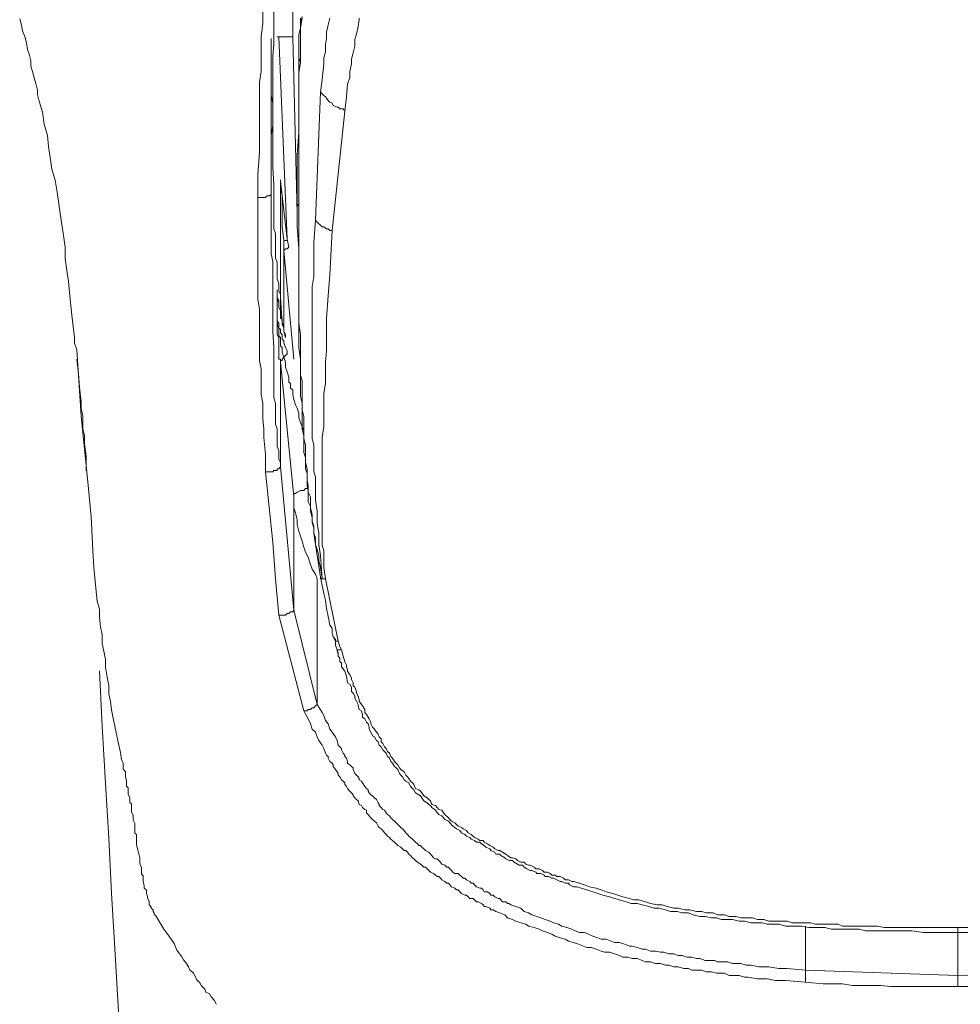
# Model space of a CAD drawing. Units: inches. Extents: x -390 to 721, y -730 to 61.
# Drawn here: x -65 to -49, y -122 to -106 of the extents above; entities that cross this region are included whole.
import ezdxf

# ---------------------------------------------------------------- set-up
doc = ezdxf.new("R2010")
doc.units = ezdxf.units.IN
doc.header["$MEASUREMENT"] = 0
doc.layers.add('图层 1', color=7, linetype='Continuous')

msp = doc.modelspace()

# ---------------------------------------------------------------- linework, layer by layer
at = {"layer": '图层 1', "color": 7, "lineweight": 9}
for points in [[(-60.648, -108.717), (-60.648, -108.334), (-60.62, -107.961), (-60.62, -107.758), (-60.62, -107.57), (-60.62, -107.381), (-60.62, -107.187), (-60.62, -106.994), (-60.62, -106.8), (-60.592, -106.621), (-60.592, -106.418), (-60.592, -106.229), (-60.592, -106.045), (-60.565, -105.814), (-60.565, -105.626)], [(-60.381, -105.593), (-60.381, -105.787), (-60.381, -105.994), (-60.381, -106.174), (-60.399, -106.367), (-60.399, -106.552), (-60.399, -106.754), (-60.399, -106.938), (-60.399, -107.132), (-60.399, -107.325), (-60.399, -107.519), (-60.427, -107.685), (-60.427, -107.869), (-60.427, -108.062), (-60.427, -108.256), (-60.427, -108.445), (-60.427, -108.634)], [(-60.067, -105.575), (-60.067, -105.814), (-60.067, -106.045)], [(-59.994, -108.012), (-59.966, -107.629), (-59.966, -107.436), (-59.966, -107.242), (-59.966, -107.044), (-59.966, -106.86), (-59.966, -106.777), (-59.966, -106.667), (-59.966, -106.588), (-59.966, -106.469), (-59.938, -106.395), (-59.938, -106.294), (-59.938, -106.201), (-59.938, -106.091), (-59.938, -106.008), (-59.938, -105.893), (-59.938, -105.814), (-59.911, -105.704)], [(-64.609, -105.745), (-64.582, -105.851), (-64.563, -105.943), (-64.526, -106.036), (-64.499, -106.146), (-64.48, -106.252), (-64.453, -106.33), (-64.425, -106.441), (-64.425, -106.533), (-64.397, -106.621), (-64.37, -106.727), (-64.342, -106.819), (-64.315, -106.929), (-64.315, -107.003), (-64.287, -107.114), (-64.232, -107.298), (-64.204, -107.5), (-64.149, -107.685), (-64.13, -107.869), (-64.103, -108.053), (-64.075, -108.247), (-64.02, -108.431), (-63.992, -108.597), (-63.964, -108.781), (-63.937, -108.984), (-63.909, -109.168), (-63.882, -109.352), (-63.854, -109.546), (-63.854, -109.735), (-63.826, -109.933), (-63.799, -110.117), (-63.78, -110.301), (-63.743, -110.679), (-63.697, -111.057)], [(-59.994, -108.012), (-59.966, -107.629), (-59.966, -107.436), (-59.966, -107.242), (-59.966, -107.044), (-59.966, -106.966), (-59.966, -106.86), (-59.966, -106.777), (-59.966, -106.667), (-59.966, -106.588), (-59.966, -106.469), (-59.966, -106.395), (-59.966, -106.294), (-59.966, -106.201), (-59.966, -106.091), (-59.966, -106.008), (-59.938, -105.893), (-59.938, -105.814), (-59.938, -105.732)], [(-59.911, -105.732), (-59.938, -105.893), (-59.938, -106.045), (-59.938, -106.174), (-59.938, -106.34), (-59.938, -106.469), (-59.966, -106.644), (-59.966, -106.777), (-59.966, -106.911), (-59.966, -107.067), (-59.966, -107.215), (-59.966, -107.381), (-59.966, -107.648), (-59.966, -107.961), (-59.966, -108.256), (-59.966, -108.855)], [(-59.45, -105.732), (-59.478, -105.842), (-59.505, -105.966), (-59.505, -106.072), (-59.524, -106.174), (-59.524, -106.294), (-59.551, -106.395), (-59.551, -106.496), (-59.579, -106.754), (-59.607, -106.966)], [(-59.201, -107.279), (-59.174, -107.044), (-59.155, -106.828), (-59.118, -106.727), (-59.118, -106.621), (-59.091, -106.496), (-59.091, -106.418), (-59.063, -106.312), (-59.035, -106.201), (-59.035, -106.091), (-59.008, -105.994), (-58.98, -105.87), (-58.962, -105.759), (-58.962, -105.732)], [(-60.067, -106.045), (-60.325, -106.045)], [(-60.298, -106.045), (-60.159, -109.412)], [(-59.994, -108.993), (-60.067, -106.045)], [(-60.427, -107.961), (-60.427, -106.072)], [(-60.27, -110.384), (-60.27, -110.329), (-60.298, -110.278), (-60.298, -110.2), (-60.298, -110.154), (-60.325, -110.071), (-60.325, -110.006), (-60.325, -109.919), (-60.325, -109.859), (-60.325, -109.785), (-60.353, -109.735), (-60.353, -109.656), (-60.353, -109.601), (-60.353, -109.518), (-60.353, -109.463), (-60.353, -109.371), (-60.353, -109.32), (-60.381, -109.242), (-60.381, -109.177), (-60.381, -109.127), (-60.381, -109.044), (-60.381, -108.91), (-60.381, -108.767), (-60.381, -108.634), (-60.381, -108.505), (-60.399, -108.219), (-60.399, -107.961), (-60.399, -107.809), (-60.399, -107.685), (-60.399, -107.57), (-60.399, -107.436), (-60.399, -107.302), (-60.399, -107.15), (-60.427, -107.021), (-60.427, -106.883), (-60.427, -106.754), (-60.427, -106.621), (-60.427, -106.469), (-60.427, -106.34), (-60.427, -106.072)], [(-59.607, -106.966), (-59.69, -109.094)], [(-59.607, -106.966), (-59.579, -106.994), (-59.551, -107.021), (-59.524, -107.044), (-59.505, -107.067), (-59.478, -107.104), (-59.45, -107.132), (-59.413, -107.15), (-59.395, -107.187), (-59.33, -107.215), (-59.312, -107.215), (-59.284, -107.242), (-59.229, -107.242), (-59.201, -107.279)], [(-59.413, -109.269), (-59.201, -107.279)], [(-60.427, -108.634), (-60.427, -107.961)], [(-59.994, -108.827), (-59.994, -108.012)], [(-60.27, -108.422), (-60.27, -108.445)], [(-60.27, -110.384), (-60.27, -108.422)], [(-60.27, -108.468), (-60.27, -108.422)], [(-60.27, -108.422), (-60.27, -108.468)], [(-60.27, -108.445), (-60.159, -109.412)], [(-60.27, -108.468), (-60.27, -108.445)], [(-60.27, -110.384), (-60.27, -108.468)], [(-60.27, -108.468), (-60.27, -108.468)], [(-60.27, -108.468), (-60.27, -108.578), (-60.242, -108.671), (-60.242, -108.717), (-60.242, -108.961), (-60.242, -109.205), (-60.215, -109.435)], [(-60.427, -108.634), (-60.427, -108.671), (-60.454, -108.689), (-60.491, -108.689), (-60.519, -108.717), (-60.565, -108.717), (-60.592, -108.717), (-60.648, -108.717)], [(-60.427, -108.634), (-60.427, -108.91), (-60.427, -109.071), (-60.427, -109.205), (-60.427, -109.343), (-60.427, -109.491), (-60.427, -109.656), (-60.399, -109.785), (-60.399, -109.919), (-60.399, -110.071), (-60.399, -110.2), (-60.399, -110.357), (-60.399, -110.633), (-60.399, -110.946), (-60.381, -111.213), (-60.381, -111.347), (-60.381, -111.49), (-60.381, -111.656), (-60.381, -111.711), (-60.381, -111.794), (-60.381, -111.872), (-60.381, -111.918), (-60.381, -111.996), (-60.381, -112.052), (-60.353, -112.144), (-60.353, -112.227), (-60.353, -112.282), (-60.353, -112.365), (-60.353, -112.411), (-60.353, -112.494), (-60.325, -112.572), (-60.325, -112.632), (-60.325, -112.711), (-60.325, -112.77), (-60.325, -112.863), (-60.298, -112.936), (-60.298, -112.992), (-60.298, -113.07), (-60.27, -113.13), (-60.27, -113.203)], [(-60.519, -113.286), (-60.519, -112.992), (-60.546, -112.711), (-60.546, -112.572), (-60.565, -112.411), (-60.565, -112.282), (-60.565, -112.144), (-60.592, -111.996), (-60.592, -111.872), (-60.592, -111.711), (-60.592, -111.568), (-60.62, -111.434), (-60.62, -111.296), (-60.62, -111.163), (-60.62, -110.997), (-60.62, -110.854), (-60.62, -110.73), (-60.62, -110.578), (-60.648, -110.412), (-60.648, -110.278), (-60.648, -110.154), (-60.648, -110.006), (-60.648, -109.859), (-60.648, -109.702), (-60.648, -109.573), (-60.648, -109.288), (-60.648, -108.993), (-60.648, -108.717)], [(-59.994, -108.827), (-59.966, -108.855)], [(-59.994, -109.205), (-59.994, -108.827)], [(-59.966, -108.855), (-59.966, -109.242), (-59.966, -109.435), (-59.966, -109.629), (-59.966, -109.813), (-59.966, -110.006), (-59.966, -110.2), (-59.966, -110.412), (-59.966, -110.605), (-59.966, -110.808), (-59.938, -110.997), (-59.938, -111.186), (-59.938, -111.296), (-59.938, -111.379), (-59.938, -111.49), (-59.938, -111.568), (-59.938, -111.674), (-59.911, -111.762), (-59.911, -111.872), (-59.911, -111.95), (-59.911, -112.052), (-59.911, -112.172), (-59.911, -112.254), (-59.883, -112.365), (-59.883, -112.443), (-59.883, -112.545), (-59.883, -112.632), (-59.883, -112.738), (-59.855, -112.835), (-59.855, -112.936), (-59.855, -113.047), (-59.855, -113.13), (-59.828, -113.236), (-59.828, -113.314), (-59.828, -113.425), (-59.809, -113.517), (-59.809, -113.623), (-59.772, -113.701), (-59.772, -113.802), (-59.772, -113.885), (-59.745, -113.996), (-59.745, -114.106), (-59.717, -114.189), (-59.717, -114.304), (-59.69, -114.383), (-59.69, -114.493), (-59.662, -114.576), (-59.634, -114.678), (-59.634, -114.76), (-59.607, -114.88), (-59.579, -115.064)], [(-59.994, -109.159), (-59.994, -109.205)], [(-59.69, -109.094), (-59.717, -109.463), (-59.717, -109.656), (-59.717, -109.841), (-59.717, -110.034), (-59.745, -110.2), (-59.745, -110.384), (-59.745, -110.578), (-59.745, -110.771), (-59.745, -110.854), (-59.745, -110.969), (-59.745, -111.048), (-59.745, -111.163), (-59.745, -111.241), (-59.745, -111.319), (-59.745, -111.434), (-59.745, -111.513), (-59.745, -111.619), (-59.745, -111.711), (-59.745, -111.794), (-59.745, -111.895), (-59.745, -111.978), (-59.745, -112.079), (-59.745, -112.172), (-59.745, -112.282), (-59.745, -112.365), (-59.745, -112.443), (-59.745, -112.545), (-59.745, -112.632), (-59.745, -112.738), (-59.717, -112.835), (-59.717, -112.913), (-59.717, -113.028), (-59.717, -113.102), (-59.717, -113.203), (-59.717, -113.286), (-59.69, -113.369), (-59.69, -113.489), (-59.69, -113.563), (-59.69, -113.673), (-59.69, -113.756), (-59.662, -113.94), (-59.662, -114.134), (-59.634, -114.304), (-59.634, -114.493), (-59.607, -114.678), (-59.579, -115.064)], [(-59.69, -109.094), (-59.662, -109.127), (-59.634, -109.159), (-59.607, -109.177), (-59.579, -109.205), (-59.551, -109.205), (-59.505, -109.242), (-59.478, -109.242), (-59.45, -109.269), (-59.413, -109.269)], [(-59.607, -115.037), (-59.634, -114.853), (-59.662, -114.678), (-59.69, -114.493), (-59.717, -114.304), (-59.717, -114.217), (-59.745, -114.134), (-59.745, -114.051), (-59.772, -113.94), (-59.772, -113.862), (-59.809, -113.784), (-59.809, -113.673), (-59.809, -113.595), (-59.828, -113.517), (-59.828, -113.397), (-59.828, -113.314), (-59.855, -113.236), (-59.855, -113.13), (-59.855, -113.047), (-59.883, -112.964), (-59.883, -112.863), (-59.883, -112.77), (-59.883, -112.687), (-59.911, -112.572), (-59.911, -112.494), (-59.911, -112.411), (-59.911, -112.31), (-59.911, -112.227), (-59.911, -112.144), (-59.938, -112.029), (-59.938, -111.95), (-59.938, -111.872), (-59.938, -111.762), (-59.938, -111.674), (-59.938, -111.591), (-59.938, -111.49), (-59.938, -111.407), (-59.966, -111.213), (-59.966, -111.048), (-59.966, -110.854), (-59.966, -110.661), (-59.966, -110.495), (-59.966, -110.31), (-59.966, -110.122), (-59.966, -109.942), (-59.966, -109.573), (-59.994, -109.205)], [(-59.524, -115.064), (-59.551, -114.88), (-59.551, -114.797), (-59.551, -114.705), (-59.551, -114.595), (-59.579, -114.512), (-59.579, -114.438), (-59.579, -114.383), (-59.579, -114.355), (-59.579, -114.244), (-59.579, -114.162), (-59.579, -114.079), (-59.579, -113.968), (-59.579, -113.885), (-59.579, -113.802), (-59.579, -113.701), (-59.579, -113.623), (-59.579, -113.544), (-59.579, -113.425), (-59.579, -113.342), (-59.579, -113.263), (-59.579, -113.148), (-59.579, -113.07), (-59.579, -112.992), (-59.579, -112.913), (-59.579, -112.711), (-59.551, -112.531), (-59.551, -112.365), (-59.551, -112.172), (-59.551, -111.978), (-59.524, -111.812), (-59.524, -111.619), (-59.524, -111.462), (-59.505, -111.269), (-59.505, -111.075), (-59.505, -110.909), (-59.505, -110.73), (-59.478, -110.357), (-59.45, -110.006), (-59.413, -109.269)], [(-60.215, -109.435), (-60.187, -109.435), (-60.159, -109.435), (-60.159, -109.412)], [(-60.215, -109.435), (-60.215, -109.601)], [(-60.159, -109.412), (-60.132, -109.546)], [(-60.215, -109.601), (-60.187, -109.573), (-60.159, -109.573), (-60.132, -109.546)], [(-60.215, -110.891), (-60.215, -109.601)], [(-60.215, -109.601), (-60.049, -111.407)], [(-60.187, -111.02), (-60.187, -110.997), (-60.215, -110.946), (-60.215, -110.891), (-60.242, -110.826), (-60.242, -110.808), (-60.242, -110.743), (-60.27, -110.693), (-60.27, -110.633), (-60.27, -110.605), (-60.298, -110.545), (-60.298, -110.495), (-60.298, -110.435), (-60.325, -110.384), (-60.325, -110.357), (-60.325, -110.329), (-60.325, -110.31), (-60.325, -110.278), (-60.325, -110.255)], [(-60.325, -110.255), (-60.325, -110.255)], [(-60.325, -110.255), (-60.325, -110.278)], [(-60.325, -110.693), (-60.325, -110.255)], [(-60.325, -110.255), (-60.325, -110.278)], [(-60.325, -110.255), (-60.325, -110.278)], [(-60.325, -110.278), (-60.325, -110.693)], [(-60.187, -111.048), (-60.215, -110.946), (-60.215, -110.909), (-60.215, -110.854), (-60.242, -110.808), (-60.242, -110.743), (-60.27, -110.73), (-60.27, -110.661), (-60.27, -110.605), (-60.298, -110.545), (-60.298, -110.518), (-60.298, -110.467), (-60.325, -110.412), (-60.325, -110.357), (-60.325, -110.329), (-60.325, -110.31), (-60.325, -110.278)], [(-60.242, -110.808), (-60.27, -110.384)], [(-60.27, -110.605), (-60.27, -110.384)], [(-60.242, -110.808), (-60.27, -110.384)], [(-60.27, -110.384), (-60.27, -110.384)], [(-60.325, -110.73), (-60.325, -110.693)], [(-60.325, -110.693), (-60.325, -110.73), (-60.325, -110.743), (-60.325, -110.771), (-60.298, -110.808), (-60.298, -110.854), (-60.298, -110.891), (-60.27, -110.909), (-60.27, -110.969), (-60.242, -110.997), (-60.242, -111.02), (-60.242, -111.075), (-60.215, -111.103), (-60.215, -111.135), (-60.187, -111.213), (-60.159, -111.269)], [(-60.325, -110.693), (-60.325, -110.693)], [(-60.325, -110.693), (-60.325, -110.73)], [(-60.27, -111.462), (-60.27, -111.434), (-60.27, -111.407), (-60.298, -111.407), (-60.298, -111.379), (-60.298, -111.347), (-60.298, -111.319), (-60.298, -111.296), (-60.298, -111.269), (-60.298, -111.241), (-60.298, -111.186), (-60.298, -111.103), (-60.298, -111.048), (-60.325, -110.997), (-60.325, -110.969), (-60.325, -110.909), (-60.325, -110.826), (-60.325, -110.73)], [(-60.215, -111.379), (-60.242, -111.296), (-60.242, -111.213), (-60.27, -111.186), (-60.27, -111.135), (-60.27, -111.103), (-60.27, -111.048), (-60.298, -111.02), (-60.298, -110.969), (-60.298, -110.946), (-60.298, -110.891), (-60.325, -110.808), (-60.325, -110.771), (-60.325, -110.743), (-60.325, -110.73)], [(-63.697, -111.057), (-63.697, -111.144)], [(-60.187, -111.048), (-60.187, -111.02)], [(-63.697, -111.144), (-63.66, -111.255)], [(-63.66, -111.255), (-63.587, -112.356), (-63.476, -113.452), (-63.421, -114.037), (-63.393, -114.595), (-63.375, -114.871), (-63.347, -115.166), (-63.32, -115.438), (-63.283, -115.571), (-63.283, -115.705), (-63.264, -115.871), (-63.237, -115.995), (-63.237, -116.142), (-63.209, -116.271), (-63.181, -116.41), (-63.181, -116.539), (-63.154, -116.704), (-63.126, -116.843), (-63.126, -116.981), (-63.098, -117.11), (-63.08, -117.248), (-63.052, -117.386), (-63.025, -117.52), (-62.997, -117.653), (-62.969, -117.787), (-62.933, -117.957), (-62.914, -118.082), (-62.887, -118.132), (-62.887, -118.234), (-62.85, -118.28), (-62.85, -118.354), (-62.831, -118.436), (-62.831, -118.473), (-62.831, -118.519), (-62.804, -118.547), (-62.804, -118.565), (-62.804, -118.621), (-62.804, -118.658), (-62.776, -118.704), (-62.776, -118.731), (-62.776, -118.787), (-62.748, -118.814), (-62.748, -118.865), (-62.748, -118.916), (-62.748, -118.948), (-62.721, -118.998), (-62.721, -119.054), (-62.721, -119.081), (-62.693, -119.137), (-62.693, -119.192), (-62.693, -119.238), (-62.693, -119.298), (-62.665, -119.321), (-62.665, -119.385), (-62.665, -119.496), (-62.638, -119.597), (-62.61, -119.708), (-62.61, -119.809), (-62.582, -119.874), (-62.582, -119.924), (-62.582, -119.984), (-62.555, -120.012), (-62.555, -120.063), (-62.555, -120.113), (-62.536, -120.169), (-62.536, -120.215), (-62.5, -120.247), (-62.5, -120.298), (-62.481, -120.353), (-62.481, -120.38), (-62.454, -120.431), (-62.454, -120.463), (-62.454, -120.491), (-62.426, -120.519), (-62.426, -120.537), (-62.389, -120.583), (-62.389, -120.602), (-62.371, -120.625), (-62.371, -120.648), (-62.343, -120.675)], [(-60.215, -111.379), (-60.187, -111.347), (-60.159, -111.319), (-60.159, -111.296), (-60.159, -111.269)], [(-63.66, -111.407), (-63.633, -111.656), (-63.614, -111.877), (-63.587, -112.121), (-63.587, -112.227), (-63.559, -112.356), (-63.559, -112.466), (-63.559, -112.572), (-63.531, -112.678), (-63.531, -112.821), (-63.504, -113.019), (-63.504, -113.268)], [(-60.215, -111.379), (-60.242, -111.407), (-60.242, -111.434), (-60.27, -111.434), (-60.27, -111.462)], [(-59.883, -112.605), (-59.938, -112.466), (-59.966, -112.388), (-59.966, -112.31), (-59.994, -112.227), (-60.021, -112.172), (-60.049, -112.079), (-60.067, -111.996), (-60.067, -111.918), (-60.104, -111.895), (-60.104, -111.84), (-60.104, -111.812), (-60.132, -111.794), (-60.132, -111.739), (-60.132, -111.711), (-60.159, -111.619), (-60.187, -111.545), (-60.187, -111.462), (-60.215, -111.379)], [(-60.27, -113.203), (-60.27, -111.462)], [(-60.049, -113.701), (-60.27, -111.462)], [(-60.519, -113.286), (-60.491, -113.286), (-60.454, -113.286), (-60.427, -113.286), (-60.399, -113.286), (-60.381, -113.263), (-60.353, -113.263), (-60.325, -113.263), (-60.325, -113.236), (-60.298, -113.236), (-60.27, -113.203)], [(-60.27, -113.203), (-60.049, -115.59)], [(-60.298, -115.673), (-60.353, -115.064), (-60.399, -114.461), (-60.519, -113.286)], [(-60.049, -113.701), (-60.049, -113.673), (-60.049, -113.646), (-60.021, -113.646), (-59.994, -113.623), (-59.938, -113.595), (-59.883, -113.595), (-59.855, -113.563), (-59.809, -113.563)], [(-60.049, -115.59), (-60.049, -113.701)], [(-60.049, -113.701), (-60.049, -113.784), (-60.049, -113.885), (-60.021, -113.968), (-59.994, -114.079), (-59.994, -114.162), (-59.966, -114.272), (-59.938, -114.355), (-59.911, -114.438), (-59.883, -114.539), (-59.855, -114.622), (-59.809, -114.705), (-59.772, -114.83), (-59.745, -114.908), (-59.69, -114.986), (-59.662, -115.064)], [(-59.579, -115.064), (-59.607, -115.064), (-59.607, -115.037)], [(-59.358, -116.078), (-59.395, -116.032), (-59.413, -115.967), (-59.413, -115.889), (-59.45, -115.838), (-59.478, -115.696), (-59.505, -115.562), (-59.524, -115.424), (-59.551, -115.313), (-59.607, -115.037)], [(-59.662, -117.156), (-59.662, -115.064)], [(-59.579, -115.064), (-59.551, -115.064), (-59.524, -115.064)], [(-59.524, -115.064), (-59.551, -115.064), (-59.579, -115.064)], [(-59.579, -115.064), (-59.579, -115.064)], [(-59.524, -115.064), (-59.312, -116.106)], [(-60.298, -115.673), (-60.27, -115.673), (-60.242, -115.673), (-60.215, -115.673), (-60.187, -115.673), (-60.159, -115.645), (-60.132, -115.645), (-60.104, -115.617), (-60.067, -115.617), (-60.049, -115.59)], [(-59.883, -117.262), (-60.298, -115.673)], [(-60.049, -115.59), (-59.662, -117.156)], [(-59.395, -116.032), (-59.358, -116.106), (-59.358, -116.17), (-59.33, -116.248), (-59.312, -116.327)], [(-59.312, -116.106), (-59.33, -116.106), (-59.358, -116.106), (-59.358, -116.078)], [(-59.312, -116.106), (-59.284, -116.198), (-59.257, -116.248)], [(-49.002, -120.952), (-49.187, -120.952), (-49.38, -120.952), (-49.574, -120.952), (-49.767, -120.924), (-49.96, -120.924), (-50.062, -120.924), (-50.145, -120.924), (-50.255, -120.924), (-50.338, -120.924), (-50.449, -120.924), (-50.532, -120.924), (-50.642, -120.896), (-50.725, -120.896), (-50.827, -120.896), (-50.919, -120.896), (-51.02, -120.896), (-51.103, -120.896), (-51.213, -120.873), (-51.287, -120.873), (-51.398, -120.873), (-51.481, -120.873), (-51.6, -120.846), (-51.674, -120.846), (-51.785, -120.846), (-51.868, -120.846), (-51.978, -120.813), (-52.061, -120.813), (-52.172, -120.813), (-52.255, -120.795), (-52.365, -120.795), (-52.448, -120.795), (-52.549, -120.767), (-52.641, -120.767), (-52.752, -120.74), (-52.835, -120.74), (-52.936, -120.74), (-53.019, -120.712), (-53.102, -120.712), (-53.204, -120.689), (-53.296, -120.689), (-53.406, -120.657), (-53.48, -120.629), (-53.59, -120.629), (-53.673, -120.602), (-53.784, -120.602), (-53.867, -120.574), (-53.977, -120.546), (-54.06, -120.546), (-54.143, -120.523), (-54.254, -120.491), (-54.337, -120.473), (-54.438, -120.473), (-54.521, -120.445), (-54.632, -120.408), (-54.714, -120.39), (-54.797, -120.362), (-54.908, -120.33), (-54.991, -120.307), (-55.074, -120.279), (-55.175, -120.242), (-55.267, -120.215), (-55.341, -120.196), (-55.396, -120.196), (-55.461, -120.159), (-55.479, -120.132), (-55.534, -120.132), (-55.59, -120.104), (-55.617, -120.104), (-55.673, -120.076), (-55.728, -120.049), (-55.756, -120.049), (-55.811, -120.021), (-55.866, -120.021), (-55.885, -119.998), (-55.94, -119.97), (-56.004, -119.97), (-56.023, -119.947), (-56.087, -119.92), (-56.115, -119.92), (-56.17, -119.892), (-56.216, -119.865), (-56.244, -119.832), (-56.299, -119.832), (-56.327, -119.814), (-56.382, -119.782), (-56.41, -119.754), (-56.465, -119.754), (-56.52, -119.726), (-56.539, -119.708), (-56.603, -119.671), (-56.622, -119.648), (-56.686, -119.648), (-56.704, -119.616), (-56.769, -119.588), (-56.787, -119.56), (-56.852, -119.533), (-56.88, -119.505), (-56.926, -119.478), (-56.953, -119.45), (-57.009, -119.45), (-57.045, -119.422), (-57.101, -119.399), (-57.119, -119.372), (-57.174, -119.349), (-57.202, -119.321), (-57.257, -119.293), (-57.285, -119.256), (-57.34, -119.229), (-57.368, -119.206), (-57.405, -119.183), (-57.451, -119.127), (-57.478, -119.1), (-57.534, -119.072), (-57.561, -119.045), (-57.589, -119.012), (-57.635, -118.989), (-57.663, -118.962), (-57.69, -118.92), (-57.755, -118.874), (-57.773, -118.842), (-57.801, -118.823), (-57.829, -118.796), (-57.884, -118.764), (-57.921, -118.713), (-57.939, -118.681), (-57.967, -118.662), (-58.022, -118.63), (-58.05, -118.579), (-58.077, -118.556), (-58.105, -118.524), (-58.133, -118.464), (-58.188, -118.436), (-58.215, -118.413), (-58.243, -118.363), (-58.271, -118.335), (-58.289, -118.307), (-58.317, -118.243), (-58.344, -118.215), (-58.372, -118.188), (-58.409, -118.137), (-58.437, -118.105), (-58.455, -118.054), (-58.492, -118.022), (-58.51, -117.971), (-58.538, -117.939), (-58.566, -117.911), (-58.593, -117.865), (-58.63, -117.838), (-58.648, -117.782), (-58.676, -117.755), (-58.704, -117.699), (-58.741, -117.681), (-58.768, -117.621), (-58.796, -117.57), (-58.796, -117.534), (-58.814, -117.478), (-58.842, -117.451), (-58.87, -117.395), (-58.906, -117.368), (-58.906, -117.322), (-58.925, -117.262), (-58.962, -117.239), (-58.98, -117.183), (-58.98, -117.156), (-59.008, -117.105), (-59.035, -117.055), (-59.035, -117.022), (-59.063, -116.972), (-59.091, -116.944), (-59.091, -116.87), (-59.118, -116.82), (-59.155, -116.797), (-59.174, -116.686), (-59.201, -116.603), (-59.257, -116.529), (-59.257, -116.465), (-59.284, -116.446), (-59.284, -116.387), (-59.312, -116.354), (-59.312, -116.327), (-59.312, -116.299), (-59.33, -116.271), (-59.33, -116.248)], [(-59.257, -116.248), (-59.284, -116.248), (-59.312, -116.248), (-59.33, -116.248)], [(-59.257, -116.248), (-59.229, -116.354), (-59.201, -116.446), (-59.174, -116.502), (-59.174, -116.529), (-59.155, -116.58), (-59.155, -116.603), (-59.118, -116.663), (-59.091, -116.714), (-59.091, -116.741), (-59.063, -116.797), (-59.063, -116.847), (-59.035, -116.87), (-59.008, -116.944), (-59.008, -116.972), (-58.98, -117.022), (-58.962, -117.082), (-58.962, -117.105), (-58.925, -117.156), (-58.906, -117.183), (-58.87, -117.239), (-58.87, -117.289), (-58.842, -117.322), (-58.814, -117.368), (-58.796, -117.395), (-58.768, -117.451), (-58.768, -117.478), (-58.741, -117.534), (-58.704, -117.57), (-58.676, -117.621), (-58.648, -117.653), (-58.63, -117.699), (-58.593, -117.732), (-58.593, -117.782), (-58.566, -117.81), (-58.538, -117.865), (-58.51, -117.888), (-58.492, -117.939), (-58.455, -117.971), (-58.437, -118.022), (-58.409, -118.054), (-58.372, -118.105), (-58.344, -118.137), (-58.317, -118.165), (-58.289, -118.215), (-58.271, -118.243), (-58.215, -118.28), (-58.188, -118.335), (-58.16, -118.363), (-58.133, -118.39), (-58.105, -118.436), (-58.077, -118.464), (-58.05, -118.492), (-58.022, -118.556), (-57.967, -118.579), (-57.939, -118.602), (-57.921, -118.63), (-57.884, -118.681), (-57.829, -118.713), (-57.801, -118.741), (-57.773, -118.764), (-57.755, -118.823), (-57.69, -118.842), (-57.663, -118.874), (-57.635, -118.906), (-57.589, -118.92), (-57.561, -118.962), (-57.534, -118.989), (-57.478, -119.045), (-57.451, -119.072), (-57.423, -119.1), (-57.368, -119.127), (-57.34, -119.155), (-57.313, -119.183), (-57.257, -119.206), (-57.23, -119.229), (-57.174, -119.256), (-57.147, -119.293), (-57.101, -119.321), (-57.064, -119.349), (-57.045, -119.372), (-56.981, -119.399), (-56.953, -119.422), (-56.898, -119.422), (-56.88, -119.45), (-56.824, -119.478), (-56.787, -119.505), (-56.732, -119.533), (-56.704, -119.56), (-56.649, -119.588), (-56.622, -119.588), (-56.576, -119.616), (-56.52, -119.648), (-56.493, -119.671), (-56.437, -119.708), (-56.41, -119.708), (-56.354, -119.726), (-56.327, -119.754), (-56.271, -119.782), (-56.216, -119.782), (-56.189, -119.814), (-56.142, -119.832), (-56.115, -119.832), (-56.05, -119.865), (-56.023, -119.892), (-55.967, -119.892), (-55.912, -119.92), (-55.885, -119.947), (-55.829, -119.947), (-55.783, -119.97), (-55.756, -119.998), (-55.7, -119.998), (-55.673, -120.021), (-55.617, -120.021), (-55.562, -120.049), (-55.534, -120.076), (-55.479, -120.076), (-55.424, -120.104), (-55.396, -120.104), (-55.295, -120.132), (-55.212, -120.159), (-55.129, -120.196), (-55.018, -120.215), (-54.936, -120.242), (-54.853, -120.279), (-54.742, -120.307), (-54.659, -120.33), (-54.576, -120.362), (-54.466, -120.39), (-54.392, -120.408), (-54.309, -120.408), (-54.199, -120.445), (-54.116, -120.473), (-54.005, -120.491), (-53.922, -120.491), (-53.839, -120.523), (-53.729, -120.546), (-53.655, -120.546), (-53.544, -120.574), (-53.461, -120.574), (-53.351, -120.602), (-53.268, -120.602), (-53.185, -120.629), (-53.075, -120.629), (-53.001, -120.657), (-52.881, -120.657), (-52.807, -120.689), (-52.688, -120.689), (-52.614, -120.712), (-52.503, -120.712), (-52.42, -120.712), (-52.337, -120.74), (-52.227, -120.74), (-52.144, -120.767), (-52.033, -120.767), (-51.951, -120.767), (-51.84, -120.767), (-51.757, -120.795), (-51.646, -120.795), (-51.573, -120.795), (-51.453, -120.795), (-51.37, -120.813), (-51.269, -120.813), (-51.186, -120.813), (-51.103, -120.813), (-50.992, -120.813), (-50.919, -120.846), (-50.799, -120.846), (-50.725, -120.846), (-50.615, -120.846), (-50.532, -120.846), (-50.421, -120.846), (-50.338, -120.846), (-50.228, -120.873), (-50.145, -120.873), (-50.043, -120.873), (-49.96, -120.873), (-49.767, -120.873), (-49.574, -120.873), (-49.38, -120.873), (-49.002, -120.873)], [(-63.283, -116.598), (-63.237, -117.52), (-63.181, -118.473), (-63.126, -119.385), (-63.08, -120.298), (-63.025, -121.223), (-62.969, -122.172), (-62.914, -123.08), (-62.85, -124.001), (-62.804, -124.913), (-62.748, -125.871), (-62.693, -126.784), (-62.638, -127.7), (-62.582, -128.654), (-62.536, -129.575), (-62.481, -130.478), (-62.454, -131.409)], [(-59.883, -117.262), (-59.828, -117.262), (-59.809, -117.239), (-59.772, -117.239), (-59.745, -117.211), (-59.717, -117.211), (-59.69, -117.183), (-59.662, -117.156)], [(-59.662, -117.156), (-59.579, -117.289), (-59.551, -117.34), (-59.524, -117.423), (-59.478, -117.478), (-59.45, -117.57), (-59.413, -117.621), (-59.358, -117.699), (-59.33, -117.755), (-59.312, -117.838), (-59.284, -117.865), (-59.257, -117.888), (-59.257, -117.911), (-59.229, -117.971), (-59.201, -117.999), (-59.201, -118.022), (-59.174, -118.054), (-59.155, -118.105), (-59.155, -118.137), (-59.118, -118.165), (-59.091, -118.188), (-59.063, -118.215), (-59.063, -118.243), (-59.035, -118.307), (-59.008, -118.335), (-58.98, -118.363), (-58.962, -118.39), (-58.962, -118.413), (-58.925, -118.436), (-58.906, -118.464), (-58.87, -118.524), (-58.842, -118.556), (-58.814, -118.579), (-58.814, -118.602), (-58.796, -118.63), (-58.768, -118.662), (-58.741, -118.681), (-58.704, -118.713), (-58.676, -118.741), (-58.648, -118.796), (-58.63, -118.823), (-58.63, -118.842), (-58.593, -118.874), (-58.566, -118.906), (-58.538, -118.92), (-58.51, -118.962), (-58.492, -118.989), (-58.455, -119.012), (-58.437, -119.045), (-58.409, -119.072), (-58.372, -119.1), (-58.344, -119.127), (-58.317, -119.155), (-58.289, -119.183), (-58.271, -119.206), (-58.243, -119.229), (-58.215, -119.256), (-58.188, -119.293), (-58.16, -119.321), (-58.133, -119.349), (-58.105, -119.372), (-58.077, -119.399), (-58.05, -119.422), (-58.022, -119.45), (-57.994, -119.478), (-57.967, -119.505), (-57.939, -119.505), (-57.921, -119.533), (-57.884, -119.56), (-57.856, -119.588), (-57.801, -119.616), (-57.773, -119.648), (-57.755, -119.671), (-57.727, -119.708), (-57.69, -119.726), (-57.663, -119.726), (-57.635, -119.754), (-57.607, -119.782), (-57.589, -119.814), (-57.534, -119.832), (-57.506, -119.865), (-57.478, -119.865), (-57.451, -119.892), (-57.423, -119.92), (-57.405, -119.947), (-57.368, -119.97), (-57.313, -119.97), (-57.285, -119.998), (-57.257, -120.021), (-57.23, -120.049), (-57.202, -120.049), (-57.174, -120.076), (-57.119, -120.104), (-57.101, -120.132), (-57.064, -120.132), (-57.045, -120.159), (-57.009, -120.196), (-56.953, -120.215), (-56.926, -120.215), (-56.898, -120.242), (-56.88, -120.279), (-56.824, -120.279), (-56.787, -120.307), (-56.769, -120.33), (-56.732, -120.33), (-56.704, -120.362), (-56.649, -120.39), (-56.622, -120.39), (-56.603, -120.408), (-56.576, -120.445), (-56.52, -120.445), (-56.493, -120.473), (-56.465, -120.473), (-56.437, -120.491), (-56.354, -120.523), (-56.271, -120.546), (-56.216, -120.602), (-56.142, -120.629), (-56.087, -120.657), (-56.004, -120.689), (-55.94, -120.712), (-55.866, -120.74), (-55.783, -120.767), (-55.728, -120.795), (-55.645, -120.813), (-55.59, -120.846), (-55.507, -120.873), (-55.424, -120.896), (-55.369, -120.924), (-55.295, -120.952), (-55.212, -120.952), (-55.147, -120.979), (-55.074, -121.016), (-54.991, -121.044), (-54.936, -121.062), (-54.853, -121.062), (-54.77, -121.099), (-54.714, -121.122), (-54.632, -121.122), (-54.549, -121.15), (-54.466, -121.182), (-54.42, -121.182), (-54.337, -121.205), (-54.254, -121.233), (-54.199, -121.233), (-54.116, -121.265), (-54.033, -121.265), (-53.95, -121.283), (-53.894, -121.283), (-53.812, -121.311), (-53.729, -121.311), (-53.655, -121.339), (-53.59, -121.339), (-53.508, -121.366), (-53.425, -121.366), (-53.351, -121.389), (-53.296, -121.389), (-53.204, -121.422), (-53.13, -121.422), (-53.047, -121.422), (-53.001, -121.44), (-52.909, -121.44), (-52.835, -121.44), (-52.752, -121.472), (-52.669, -121.472), (-52.614, -121.472), (-52.522, -121.5), (-52.448, -121.5), (-52.31, -121.523), (-52.144, -121.523), (-51.978, -121.551), (-51.84, -121.551), (-51.536, -121.583)], [(-51.536, -121.781), (-51.868, -121.753), (-52.033, -121.753), (-52.172, -121.726), (-52.337, -121.726), (-52.503, -121.698), (-52.549, -121.698), (-52.641, -121.67), (-52.715, -121.67), (-52.807, -121.67), (-52.881, -121.633), (-52.964, -121.633), (-53.019, -121.633), (-53.102, -121.606), (-53.185, -121.606), (-53.268, -121.583), (-53.351, -121.583), (-53.425, -121.583), (-53.48, -121.551), (-53.563, -121.551), (-53.655, -121.523), (-53.729, -121.523), (-53.812, -121.5), (-53.867, -121.5), (-53.95, -121.472), (-54.033, -121.472), (-54.116, -121.44), (-54.199, -121.44), (-54.254, -121.422), (-54.337, -121.389), (-54.42, -121.389), (-54.493, -121.366), (-54.576, -121.366), (-54.632, -121.339), (-54.714, -121.311), (-54.797, -121.283), (-54.88, -121.283), (-54.936, -121.265), (-55.018, -121.233), (-55.101, -121.205), (-55.175, -121.205), (-55.23, -121.182), (-55.313, -121.15), (-55.396, -121.122), (-55.479, -121.099), (-55.534, -121.062), (-55.617, -121.044), (-55.7, -121.016), (-55.756, -120.979), (-55.829, -120.952), (-55.912, -120.924), (-55.967, -120.896), (-56.05, -120.873), (-56.142, -120.846), (-56.189, -120.813), (-56.271, -120.795), (-56.354, -120.767), (-56.41, -120.74), (-56.493, -120.712), (-56.539, -120.657), (-56.622, -120.629), (-56.686, -120.602), (-56.732, -120.574), (-56.769, -120.574), (-56.787, -120.546), (-56.852, -120.523), (-56.88, -120.523), (-56.898, -120.491), (-56.926, -120.473), (-56.981, -120.445), (-57.009, -120.445), (-57.045, -120.408), (-57.064, -120.39), (-57.119, -120.39), (-57.147, -120.362), (-57.174, -120.33), (-57.202, -120.33), (-57.257, -120.307), (-57.285, -120.279), (-57.313, -120.242), (-57.34, -120.242), (-57.368, -120.215), (-57.423, -120.196), (-57.451, -120.159), (-57.478, -120.132), (-57.506, -120.132), (-57.534, -120.104), (-57.589, -120.076), (-57.607, -120.049), (-57.635, -120.021), (-57.663, -120.021), (-57.69, -119.998), (-57.727, -119.97), (-57.773, -119.947), (-57.801, -119.92), (-57.829, -119.892), (-57.856, -119.865), (-57.884, -119.865), (-57.921, -119.832), (-57.939, -119.814), (-57.994, -119.782), (-58.022, -119.754), (-58.05, -119.726), (-58.077, -119.708), (-58.105, -119.671), (-58.133, -119.648), (-58.16, -119.616), (-58.188, -119.588), (-58.215, -119.588), (-58.243, -119.56), (-58.271, -119.533), (-58.317, -119.505), (-58.344, -119.478), (-58.372, -119.45), (-58.409, -119.422), (-58.437, -119.399), (-58.455, -119.372), (-58.492, -119.349), (-58.51, -119.321), (-58.538, -119.293), (-58.566, -119.256), (-58.593, -119.229), (-58.63, -119.206), (-58.648, -119.183), (-58.676, -119.127), (-58.704, -119.1), (-58.741, -119.072), (-58.768, -119.045), (-58.796, -119.012), (-58.814, -118.989), (-58.842, -118.962), (-58.842, -118.92), (-58.87, -118.906), (-58.906, -118.874), (-58.925, -118.842), (-58.962, -118.823), (-58.98, -118.764), (-59.008, -118.741), (-59.035, -118.713), (-59.063, -118.681), (-59.063, -118.662), (-59.091, -118.63), (-59.118, -118.602), (-59.155, -118.556), (-59.174, -118.524), (-59.201, -118.492), (-59.201, -118.464), (-59.229, -118.436), (-59.257, -118.413), (-59.284, -118.363), (-59.312, -118.335), (-59.312, -118.307), (-59.33, -118.28), (-59.358, -118.243), (-59.395, -118.188), (-59.395, -118.165), (-59.413, -118.137), (-59.45, -118.105), (-59.478, -118.054), (-59.478, -118.022), (-59.505, -117.999), (-59.524, -117.971), (-59.551, -117.888), (-59.579, -117.838), (-59.634, -117.755), (-59.662, -117.699), (-59.69, -117.621), (-59.745, -117.57), (-59.772, -117.478), (-59.809, -117.395), (-59.883, -117.262)], [(-62.343, -120.675), (-62.214, -120.896), (-62.131, -121.007), (-62.039, -121.136), (-61.993, -121.246), (-61.91, -121.357), (-61.882, -121.408), (-61.836, -121.468), (-61.799, -121.523), (-61.781, -121.574), (-61.716, -121.633), (-61.689, -121.68), (-61.67, -121.735), (-61.615, -121.79), (-61.587, -121.841), (-61.532, -121.896), (-61.514, -121.947), (-61.449, -121.974), (-61.422, -122.025), (-61.366, -122.085), (-61.339, -122.149)], [(-51.536, -121.583), (-51.536, -120.846)], [(-49.002, -121.67), (-49.002, -120.873)], [(-49.002, -120.873), (-48.615, -120.873)], [(-48.809, -120.952), (-49.002, -120.952)], [(-51.536, -121.583), (-51.536, -121.67), (-51.536, -121.726), (-51.536, -121.781)], [(-51.536, -121.583), (-49.002, -121.67)], [(-49.002, -121.67), (-46.459, -121.583)], [(-49.002, -121.855), (-49.076, -121.855), (-49.168, -121.855), (-49.242, -121.855), (-49.325, -121.855), (-49.408, -121.855), (-49.491, -121.855), (-49.574, -121.855), (-49.656, -121.855), (-49.712, -121.855), (-49.795, -121.855), (-49.878, -121.855), (-49.96, -121.855), (-50.117, -121.855), (-50.283, -121.836), (-50.449, -121.836), (-50.615, -121.836), (-50.753, -121.836), (-50.919, -121.808), (-51.075, -121.808), (-51.241, -121.808), (-51.536, -121.781)], [(-49.002, -121.67), (-49.002, -121.855)], [(-46.423, -121.781), (-46.754, -121.808), (-46.92, -121.808), (-47.077, -121.808), (-47.252, -121.836), (-47.408, -121.836), (-47.547, -121.836), (-47.712, -121.836), (-47.878, -121.855), (-48.044, -121.855), (-48.127, -121.855), (-48.201, -121.855), (-48.293, -121.855), (-48.367, -121.855), (-48.45, -121.855), (-48.532, -121.855), (-48.615, -121.855), (-48.689, -121.855), (-48.744, -121.855), (-48.836, -121.855), (-48.919, -121.855), (-49.002, -121.855)]]:
    msp.add_lwpolyline(points, dxfattribs=at)
msp.add_open_spline([(-49.002, -120.952), (-49.002, -120.952), (-49.002, -120.979), (-49.002, -120.979), (-49.002, -120.979), (-49.002, -120.952), (-49.002, -120.952), (-49.002, -120.952), (-49.002, -120.924), (-49.002, -120.924), (-49.002, -120.924), (-49.002, -120.896), (-49.002, -120.896), (-49.002, -120.896), (-49.002, -120.873), (-49.002, -120.873)], degree=3, knots=[0, 0, 0, 0, 1, 1, 1, 2, 2, 2, 3, 3, 3, 4, 4, 4, 5, 5, 5, 5], dxfattribs=at)

doc.saveas('drawing.dxf')
